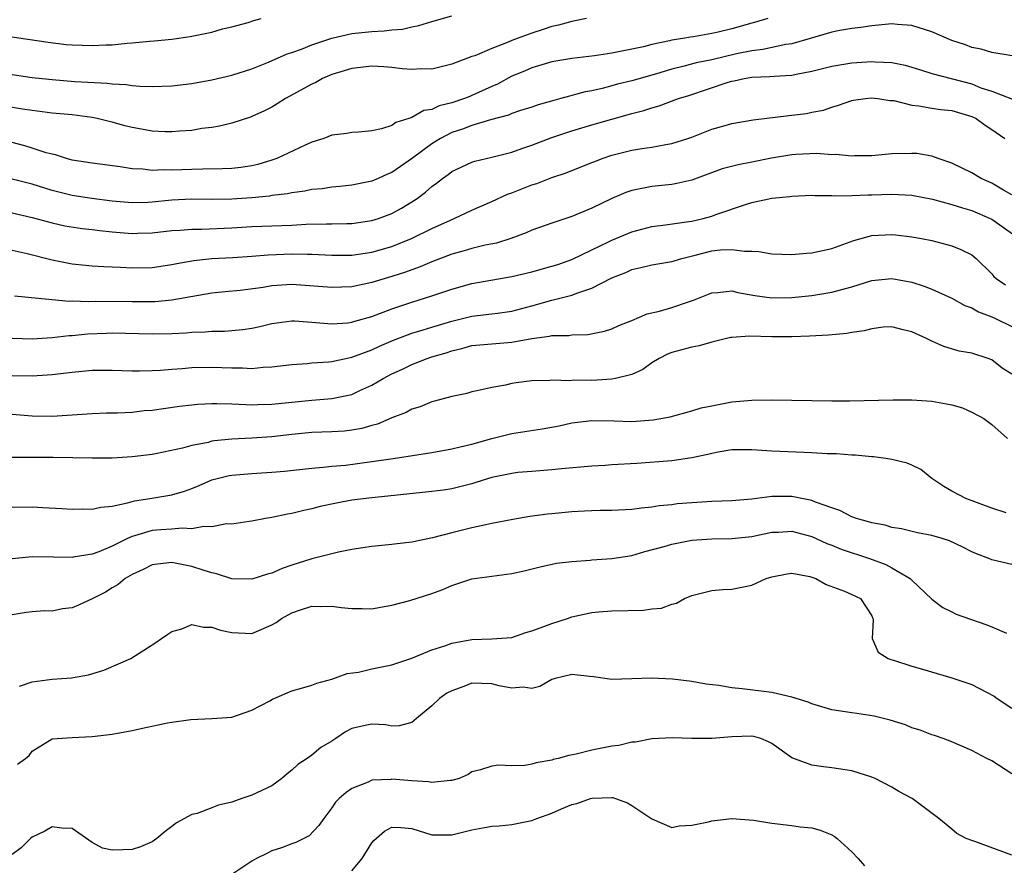
# Model space of a CAD drawing. Units: inches. Extents: x 2661000 to 2664000, y 1560000 to 1561272.
# Drawn here: x 2661134 to 2661232, y 1560668 to 1560753 of the extents above; entities that cross this region are included whole.
import ezdxf

# ---------------------------------------------------------------- set-up
doc = ezdxf.new("R2010")
doc.units = ezdxf.units.IN
doc.header["$MEASUREMENT"] = 0
doc.layers.add('LD26611560_2ft', color=87, linetype='Continuous')

msp = doc.modelspace()

# ---------------------------------------------------------------- linework, layer by layer
at = {"layer": 'LD26611560_2ft'}
for points, elevation in [([(2661131.39, 1560751.39), (2661136.627, 1560750.627), (2661138.414, 1560750.414), (2661139, 1560750.368), (2661141, 1560750.291), (2661142.366, 1560750.366), (2661143, 1560750.371), (2661144.531, 1560750.531), (2661145, 1560750.554), (2661146.741, 1560750.741), (2661147.231, 1560750.769), (2661149, 1560750.948), (2661150.812, 1560751.188), (2661153, 1560751.646), (2661154.042, 1560751.958), (2661155, 1560752.174), (2661156.615, 1560752.615), (2661157.19, 1560752.81), (2661157.909, 1560753)], 8388), ([(2661190.452, 1560753), (2661189, 1560752.712), (2661187.674, 1560752.325), (2661187, 1560752.201), (2661186.111, 1560751.889), (2661185, 1560751.549), (2661183.529, 1560751), (2661183, 1560750.796), (2661182.625, 1560750.625), (2661181, 1560750.011), (2661179.282, 1560749.282), (2661179, 1560749.191), (2661177, 1560748.441), (2661175, 1560747.95), (2661173.958, 1560747.958), (2661173, 1560747.897), (2661172.026, 1560747.974), (2661171, 1560748.114), (2661170.182, 1560748.182), (2661169, 1560748.246), (2661167, 1560748.02), (2661166.232, 1560747.768), (2661165, 1560747.401), (2661164.05, 1560747), (2661163.383, 1560746.617), (2661163, 1560746.449), (2661160.349, 1560745), (2661159.535, 1560744.465), (2661159, 1560744.152), (2661158.244, 1560743.756), (2661157, 1560743.192), (2661156.859, 1560743.141), (2661155, 1560742.55), (2661153.766, 1560742.234), (2661153, 1560742.11), (2661151.99, 1560741.99), (2661151, 1560741.807), (2661149.738, 1560741.738), (2661149, 1560741.662), (2661148.326, 1560741.674), (2661147, 1560741.743), (2661145.946, 1560741.946), (2661145, 1560742.105), (2661144.285, 1560742.285), (2661143, 1560742.639), (2661142.7, 1560742.7), (2661141.526, 1560743), (2661141, 1560743.108), (2661139, 1560743.36), (2661137, 1560743.548), (2661135, 1560743.794), (2661134.063, 1560743.937), (2661131.655, 1560744.345)], 8392), ([(2661133, 1560747.391), (2661135, 1560747.095), (2661137, 1560746.89), (2661139.282, 1560746.718), (2661142.53, 1560746.53), (2661143, 1560746.458), (2661144.401, 1560746.401), (2661145, 1560746.295), (2661145.779, 1560746.221), (2661147, 1560746.205), (2661149, 1560746.279), (2661151, 1560746.513), (2661153, 1560746.857), (2661155, 1560747.325), (2661157, 1560747.985), (2661158.647, 1560748.647), (2661160.529, 1560749.471), (2661161, 1560749.615), (2661161.938, 1560749.938), (2661163, 1560750.361), (2661164.972, 1560751.028), (2661167, 1560751.508), (2661169, 1560751.718), (2661170.235, 1560751.765), (2661171, 1560751.862), (2661172.053, 1560751.947), (2661173, 1560752.165), (2661173.701, 1560752.299), (2661175, 1560752.709), (2661177, 1560753.274)], 8390), ([(2661208.597, 1560753), (2661207.376, 1560752.624), (2661207, 1560752.537), (2661205, 1560751.972), (2661203.631, 1560751.632), (2661203, 1560751.489), (2661201.179, 1560751.178), (2661200.856, 1560751.144), (2661200.102, 1560751), (2661199, 1560750.825), (2661198.755, 1560750.755), (2661197, 1560750.389), (2661196.178, 1560750.178), (2661195, 1560749.925), (2661193, 1560749.548), (2661191.275, 1560749.274), (2661189, 1560748.993), (2661187, 1560748.678), (2661185, 1560748.083), (2661184.256, 1560747.745), (2661183, 1560747.224), (2661181.551, 1560746.449), (2661181, 1560746.218), (2661179, 1560745.295), (2661178.78, 1560745.22), (2661178.248, 1560745), (2661177, 1560744.576), (2661175.731, 1560744.269), (2661175, 1560743.92), (2661174.192, 1560743.808), (2661173, 1560743.112), (2661172.679, 1560743), (2661171.393, 1560742.607), (2661171, 1560742.316), (2661169.961, 1560741.961), (2661169, 1560741.781), (2661167.649, 1560741.649), (2661167, 1560741.617), (2661166.483, 1560741.517), (2661165, 1560741.327), (2661164.183, 1560741), (2661163, 1560740.622), (2661162.335, 1560740.335), (2661159.501, 1560739), (2661159, 1560738.825), (2661157.591, 1560738.409), (2661157, 1560738.284), (2661155.883, 1560738.117), (2661155, 1560738.019), (2661154.031, 1560737.969), (2661152.079, 1560737.921), (2661151, 1560737.919), (2661149, 1560737.838), (2661148.14, 1560737.86), (2661147, 1560737.805), (2661146.079, 1560737.921), (2661145, 1560737.978), (2661143.828, 1560738.171), (2661141, 1560738.531), (2661139, 1560738.849), (2661138.444, 1560739), (2661137.362, 1560739.362), (2661137, 1560739.431), (2661136.421, 1560739.579), (2661135, 1560740.047), (2661134.266, 1560740.266), (2661133, 1560740.587)], 8394), ([(2661233.249, 1560749.249), (2661231, 1560749.61), (2661229.925, 1560749.925), (2661229, 1560750.116), (2661228.358, 1560750.359), (2661227, 1560750.803), (2661225, 1560751.66), (2661223, 1560752.317), (2661221.583, 1560752.417), (2661221, 1560752.482), (2661219.677, 1560752.323), (2661219, 1560752.285), (2661217.892, 1560752.108), (2661217, 1560752.017), (2661215.808, 1560751.807), (2661215, 1560751.643), (2661212.849, 1560751), (2661211, 1560750.474), (2661210.397, 1560750.397), (2661208.101, 1560749.899), (2661207, 1560749.779), (2661205.459, 1560749.459), (2661203, 1560748.883), (2661201.438, 1560748.562), (2661200.235, 1560748.235), (2661199, 1560747.933), (2661197.467, 1560747.467), (2661195, 1560746.767), (2661193.565, 1560746.435), (2661193, 1560746.27), (2661192.013, 1560746.013), (2661191, 1560745.786), (2661190.34, 1560745.66), (2661189, 1560745.292), (2661188.754, 1560745.246), (2661187.904, 1560745), (2661187.182, 1560744.818), (2661185.63, 1560744.37), (2661185, 1560744.153), (2661183.765, 1560743.765), (2661183, 1560743.499), (2661182.657, 1560743.343), (2661180.86, 1560742.86), (2661179, 1560742.296), (2661178.054, 1560741.946), (2661177, 1560741.593), (2661175.843, 1560741), (2661175, 1560740.473), (2661173.044, 1560739.044), (2661171, 1560737.614), (2661170.557, 1560737.443), (2661169.611, 1560737), (2661169, 1560736.734), (2661167, 1560736.344), (2661165.794, 1560736.206), (2661165, 1560736.136), (2661164.014, 1560735.986), (2661163, 1560735.89), (2661162.271, 1560735.729), (2661161, 1560735.575), (2661160.539, 1560735.461), (2661159, 1560735.289), (2661158.758, 1560735.242), (2661157, 1560735.081), (2661155, 1560734.944), (2661152.906, 1560734.906), (2661151, 1560734.927), (2661149, 1560734.825), (2661147, 1560734.62), (2661146.602, 1560734.602), (2661145, 1560734.561), (2661143, 1560734.736), (2661140.994, 1560734.994), (2661139, 1560735.311), (2661137, 1560735.811), (2661135, 1560736.438), (2661133, 1560736.94)], 8396), ([(2661133, 1560733.565), (2661135, 1560733.109), (2661137, 1560732.555), (2661138.285, 1560732.285), (2661140.014, 1560732.014), (2661141, 1560731.91), (2661141.796, 1560731.796), (2661143, 1560731.67), (2661145, 1560731.513), (2661145.538, 1560731.538), (2661147, 1560731.568), (2661149, 1560731.787), (2661149.833, 1560731.833), (2661151, 1560731.937), (2661151.944, 1560731.944), (2661155, 1560732.073), (2661157, 1560732.189), (2661161, 1560732.353), (2661162.426, 1560732.426), (2661164.47, 1560732.47), (2661165, 1560732.455), (2661166.498, 1560732.498), (2661167, 1560732.496), (2661169, 1560732.788), (2661169.648, 1560733), (2661171, 1560733.512), (2661171.968, 1560734.032), (2661173, 1560734.656), (2661173.522, 1560735), (2661174.369, 1560735.631), (2661175, 1560736.21), (2661175.464, 1560736.536), (2661176.045, 1560737), (2661176.611, 1560737.389), (2661177, 1560737.697), (2661179, 1560738.628), (2661179.279, 1560738.721), (2661181, 1560739.122), (2661183, 1560739.629), (2661183.992, 1560740.008), (2661185, 1560740.337), (2661187, 1560741.104), (2661189, 1560741.768), (2661191, 1560742.359), (2661195, 1560743.496), (2661196.202, 1560743.798), (2661197, 1560744.08), (2661197.734, 1560744.266), (2661199.672, 1560745), (2661200.69, 1560745.31), (2661204.629, 1560746.629), (2661205, 1560746.741), (2661205.225, 1560746.775), (2661206.233, 1560747), (2661207, 1560747.125), (2661208.807, 1560747.193), (2661209.246, 1560747.246), (2661211, 1560747.341), (2661211.442, 1560747.442), (2661213, 1560747.74), (2661215, 1560748.25), (2661217, 1560748.585), (2661219, 1560748.714), (2661219.323, 1560748.677), (2661221, 1560748.61), (2661222.349, 1560748.349), (2661223, 1560748.153), (2661223.861, 1560747.861), (2661225, 1560747.513), (2661229, 1560746.455), (2661229.916, 1560746.084), (2661231, 1560745.725), (2661233.064, 1560744.936)], 8398), ([(2661133, 1560729.822), (2661134.511, 1560729.489), (2661137, 1560728.854), (2661139, 1560728.486), (2661141, 1560728.286), (2661142.197, 1560728.197), (2661143.858, 1560728.142), (2661145, 1560728.071), (2661147, 1560728.108), (2661149, 1560728.394), (2661149.495, 1560728.505), (2661151.193, 1560728.807), (2661152.998, 1560729.002), (2661155.092, 1560729.092), (2661157, 1560729.225), (2661158.618, 1560729.382), (2661161, 1560729.483), (2661162.561, 1560729.439), (2661163, 1560729.443), (2661165, 1560729.34), (2661167, 1560729.343), (2661169, 1560729.628), (2661171, 1560730.203), (2661172.954, 1560731), (2661175, 1560732.018), (2661176.853, 1560732.853), (2661177.227, 1560733), (2661179, 1560733.828), (2661181, 1560734.703), (2661182.566, 1560735.434), (2661183, 1560735.578), (2661185, 1560736.362), (2661185.493, 1560736.507), (2661187, 1560737.102), (2661188.419, 1560737.581), (2661191, 1560738.594), (2661191.283, 1560738.717), (2661192.042, 1560739), (2661193, 1560739.323), (2661195, 1560739.825), (2661195.994, 1560739.994), (2661197, 1560740.132), (2661198.401, 1560740.401), (2661199, 1560740.49), (2661200.587, 1560741), (2661201, 1560741.146), (2661203, 1560741.924), (2661204.315, 1560742.315), (2661205, 1560742.493), (2661207.139, 1560742.861), (2661210.698, 1560743.302), (2661211, 1560743.325), (2661212.482, 1560743.518), (2661213, 1560743.629), (2661214.156, 1560743.844), (2661215, 1560744.146), (2661215.679, 1560744.321), (2661217, 1560744.788), (2661217.175, 1560744.825), (2661218.372, 1560745), (2661218.94, 1560745.06), (2661219.598, 1560745), (2661220.813, 1560744.813), (2661221, 1560744.817), (2661221.203, 1560744.797), (2661223, 1560744.34), (2661223.715, 1560744.285), (2661225, 1560744.051), (2661225.914, 1560743.913), (2661227, 1560743.805), (2661229, 1560743.214), (2661229.429, 1560743), (2661230.329, 1560742.329), (2661231, 1560741.913), (2661232.295, 1560741)], 8400), ([(2661233, 1560735.362), (2661232.164, 1560735.836), (2661231, 1560736.527), (2661229.945, 1560737), (2661229, 1560737.584), (2661227, 1560738.552), (2661225.636, 1560739), (2661225, 1560739.233), (2661223.487, 1560739.487), (2661223, 1560739.515), (2661221, 1560739.461), (2661219, 1560739.283), (2661217.272, 1560739.272), (2661217, 1560739.243), (2661215.402, 1560739.402), (2661215, 1560739.38), (2661213.496, 1560739.496), (2661211.401, 1560739.401), (2661211, 1560739.374), (2661208.976, 1560739.024), (2661207, 1560738.633), (2661205.616, 1560738.384), (2661204.026, 1560737.974), (2661201, 1560736.842), (2661199.503, 1560736.497), (2661199, 1560736.417), (2661197, 1560736.207), (2661195.988, 1560735.988), (2661195, 1560735.819), (2661194.387, 1560735.613), (2661193, 1560735.015), (2661191, 1560734.03), (2661189, 1560733.204), (2661187, 1560732.544), (2661185, 1560731.847), (2661184.419, 1560731.581), (2661182.889, 1560731), (2661181.453, 1560730.547), (2661180.333, 1560730.333), (2661179, 1560730.008), (2661178.222, 1560729.778), (2661177, 1560729.453), (2661175, 1560728.683), (2661173.835, 1560728.165), (2661173, 1560727.877), (2661172.368, 1560727.631), (2661171, 1560727.196), (2661170.312, 1560727), (2661169, 1560726.59), (2661167, 1560726.174), (2661165, 1560726.1), (2661162.313, 1560726.313), (2661161, 1560726.389), (2661159, 1560726.263), (2661158.111, 1560726.111), (2661155.808, 1560725.808), (2661154.326, 1560725.674), (2661153, 1560725.53), (2661149, 1560724.848), (2661147.314, 1560724.686), (2661145, 1560724.657), (2661141.301, 1560724.7), (2661140.674, 1560724.674), (2661139, 1560724.727), (2661138.717, 1560724.717), (2661137, 1560724.862), (2661133.231, 1560725.231)], 8402), ([(2661133, 1560721.027), (2661135, 1560720.986), (2661137, 1560721.102), (2661138.707, 1560721.293), (2661139, 1560721.304), (2661140.538, 1560721.462), (2661142.459, 1560721.541), (2661143, 1560721.555), (2661147, 1560721.461), (2661149, 1560721.517), (2661150.416, 1560721.584), (2661151, 1560721.636), (2661152.326, 1560721.674), (2661153, 1560721.739), (2661154.253, 1560721.746), (2661156.102, 1560721.898), (2661157, 1560722.035), (2661157.802, 1560722.198), (2661159, 1560722.501), (2661161, 1560722.765), (2661161.238, 1560722.762), (2661163, 1560722.627), (2661163.383, 1560722.617), (2661165, 1560722.471), (2661166.581, 1560722.581), (2661167, 1560722.633), (2661167.273, 1560722.727), (2661169, 1560723.189), (2661171, 1560723.96), (2661173, 1560724.642), (2661175, 1560725.258), (2661177, 1560725.949), (2661179, 1560726.518), (2661183, 1560727.211), (2661185, 1560727.686), (2661187, 1560728.22), (2661187.592, 1560728.408), (2661189, 1560728.896), (2661191, 1560729.88), (2661192.663, 1560730.663), (2661193, 1560730.835), (2661195, 1560731.682), (2661197, 1560732.209), (2661198.373, 1560732.372), (2661200.691, 1560732.691), (2661201, 1560732.747), (2661202.12, 1560733), (2661203, 1560733.24), (2661203.403, 1560733.403), (2661206.449, 1560734.449), (2661207, 1560734.594), (2661209, 1560735.026), (2661210.802, 1560735.198), (2661211, 1560735.241), (2661213, 1560735.328), (2661213.293, 1560735.292), (2661215, 1560735.313), (2661215.278, 1560735.278), (2661217, 1560735.313), (2661218.626, 1560735.374), (2661219, 1560735.366), (2661221, 1560735.422), (2661223, 1560735.321), (2661225.071, 1560734.929), (2661227, 1560734.415), (2661228.059, 1560734.059), (2661229, 1560733.793), (2661230.852, 1560733), (2661231, 1560732.923), (2661233.316, 1560731.316)], 8404), ([(2661133, 1560717.297), (2661135, 1560717.27), (2661137, 1560717.4), (2661139, 1560717.647), (2661141, 1560717.839), (2661143, 1560717.845), (2661145, 1560717.766), (2661145.761, 1560717.761), (2661147, 1560717.798), (2661147.841, 1560717.841), (2661149, 1560717.943), (2661150.004, 1560718.004), (2661151, 1560718.089), (2661153, 1560718.134), (2661155, 1560718.058), (2661156.06, 1560718.06), (2661157, 1560718.013), (2661158.13, 1560718.13), (2661159, 1560718.158), (2661161, 1560718.405), (2661162.507, 1560718.506), (2661163, 1560718.562), (2661164.671, 1560718.671), (2661165, 1560718.707), (2661167, 1560719.122), (2661169, 1560719.878), (2661169.758, 1560720.242), (2661171.17, 1560720.83), (2661173, 1560721.52), (2661174.114, 1560721.886), (2661175, 1560722.136), (2661175.652, 1560722.348), (2661177, 1560722.742), (2661179, 1560723.231), (2661181, 1560723.458), (2661181.545, 1560723.545), (2661183, 1560723.723), (2661185, 1560724.272), (2661187, 1560724.846), (2661189, 1560725.345), (2661189.583, 1560725.583), (2661191, 1560726.026), (2661193, 1560727.085), (2661194.381, 1560727.619), (2661195, 1560727.915), (2661195.91, 1560728.09), (2661197, 1560728.359), (2661199, 1560728.69), (2661199.227, 1560728.773), (2661199.983, 1560729), (2661200.784, 1560729.216), (2661201.329, 1560729.328), (2661203, 1560729.756), (2661203.864, 1560729.864), (2661205, 1560729.917), (2661206.275, 1560729.724), (2661207, 1560729.728), (2661207.69, 1560729.689), (2661209, 1560729.454), (2661211, 1560729.394), (2661212.474, 1560729.526), (2661213, 1560729.558), (2661215, 1560729.993), (2661217.198, 1560730.802), (2661219, 1560731.311), (2661221, 1560731.408), (2661221.378, 1560731.378), (2661223, 1560731.174), (2661223.967, 1560731), (2661225, 1560730.787), (2661227, 1560730.271), (2661227.909, 1560729.909), (2661229, 1560729.356), (2661229.436, 1560729), (2661231, 1560727.455), (2661231.208, 1560727.208), (2661231.433, 1560727), (2661232.357, 1560726.357)], 8406), ([(2661133, 1560713.452), (2661135, 1560713.275), (2661137, 1560713.246), (2661141, 1560713.516), (2661142.446, 1560713.554), (2661143.564, 1560713.564), (2661145, 1560713.641), (2661146.212, 1560713.788), (2661147, 1560713.85), (2661149.765, 1560714.235), (2661151, 1560714.379), (2661151.572, 1560714.429), (2661153, 1560714.5), (2661153.49, 1560714.51), (2661155, 1560714.464), (2661156.389, 1560714.39), (2661157, 1560714.386), (2661157.59, 1560714.411), (2661159, 1560714.427), (2661163, 1560714.843), (2661165, 1560715.006), (2661167, 1560715.415), (2661167.79, 1560715.79), (2661169, 1560716.326), (2661170.125, 1560717), (2661171, 1560717.462), (2661172.06, 1560717.94), (2661173, 1560718.392), (2661174.532, 1560719), (2661175, 1560719.155), (2661176.419, 1560719.581), (2661177, 1560719.784), (2661177.992, 1560720.008), (2661179, 1560720.291), (2661181, 1560720.475), (2661183, 1560720.625), (2661184.995, 1560720.995), (2661186.774, 1560721.226), (2661187, 1560721.294), (2661188.695, 1560721.305), (2661189, 1560721.369), (2661190.605, 1560721.395), (2661192.252, 1560721.748), (2661193, 1560721.962), (2661193.693, 1560722.307), (2661195, 1560722.814), (2661196.536, 1560723.464), (2661197.754, 1560723.753), (2661199, 1560724.09), (2661200.659, 1560724.659), (2661201.179, 1560724.821), (2661203, 1560725.583), (2661203.61, 1560725.61), (2661205, 1560725.758), (2661205.605, 1560725.605), (2661207.309, 1560725.308), (2661209, 1560725.06), (2661211, 1560725.094), (2661213, 1560725.314), (2661215, 1560725.63), (2661215.876, 1560725.876), (2661217, 1560726.157), (2661219, 1560726.794), (2661221, 1560727.012), (2661223, 1560726.638), (2661224.238, 1560726.238), (2661225, 1560725.941), (2661227, 1560725.039), (2661228.313, 1560724.312), (2661229, 1560724.062), (2661229.68, 1560723.68), (2661231, 1560723.166), (2661231.368, 1560723), (2661233, 1560722.201)], 8408), ([(2661233, 1560717.44), (2661232.037, 1560718.037), (2661231, 1560718.87), (2661230.637, 1560719), (2661229, 1560719.525), (2661227.747, 1560719.747), (2661226.211, 1560720.211), (2661225, 1560720.742), (2661224.477, 1560721), (2661223, 1560721.676), (2661222.122, 1560721.878), (2661221, 1560722.159), (2661220.122, 1560722.122), (2661219, 1560721.967), (2661218.246, 1560721.754), (2661217, 1560721.594), (2661216.503, 1560721.497), (2661214.67, 1560721.329), (2661212.77, 1560721.23), (2661211, 1560721.173), (2661209, 1560721.16), (2661206.78, 1560721.22), (2661205, 1560721.111), (2661204.906, 1560721.094), (2661204.467, 1560721), (2661203, 1560720.636), (2661201.735, 1560720.265), (2661201, 1560720.133), (2661199, 1560719.605), (2661198.57, 1560719.43), (2661197.719, 1560719), (2661197, 1560718.557), (2661196.102, 1560717.898), (2661195, 1560717.418), (2661193.363, 1560717), (2661193, 1560716.931), (2661191, 1560716.815), (2661189.171, 1560716.829), (2661188.781, 1560716.782), (2661187, 1560716.836), (2661186.805, 1560716.805), (2661185, 1560716.756), (2661183.433, 1560716.567), (2661183, 1560716.492), (2661182.348, 1560716.348), (2661181, 1560716.11), (2661179.841, 1560715.84), (2661179, 1560715.669), (2661178.49, 1560715.51), (2661177, 1560715.214), (2661175.269, 1560714.73), (2661175, 1560714.669), (2661173.836, 1560714.164), (2661173, 1560713.929), (2661172.412, 1560713.588), (2661171, 1560713.062), (2661169.557, 1560712.443), (2661169, 1560712.308), (2661167.992, 1560712.008), (2661167, 1560711.832), (2661166.252, 1560711.748), (2661165, 1560711.664), (2661163, 1560711.588), (2661161, 1560711.391), (2661159, 1560711.162), (2661157, 1560711.036), (2661155, 1560710.94), (2661153.234, 1560710.766), (2661153, 1560710.724), (2661152.616, 1560710.616), (2661151, 1560710.311), (2661150.035, 1560710.035), (2661147.514, 1560709.514), (2661147, 1560709.418), (2661145, 1560709.159), (2661143, 1560709.029), (2661141, 1560709.028), (2661139.079, 1560709.079), (2661137.098, 1560709.099), (2661133, 1560709.104)], 8410), ([(2661133, 1560704.127), (2661135, 1560704.16), (2661136.092, 1560704.092), (2661137.989, 1560704.011), (2661139, 1560703.929), (2661140.044, 1560703.956), (2661141, 1560703.931), (2661141.869, 1560704.131), (2661143, 1560704.238), (2661144.556, 1560704.556), (2661145.236, 1560704.764), (2661146.773, 1560705), (2661149, 1560705.383), (2661150.25, 1560705.75), (2661151, 1560706.017), (2661151.701, 1560706.299), (2661153, 1560706.856), (2661153.517, 1560707), (2661154.711, 1560707.289), (2661155, 1560707.342), (2661157, 1560707.501), (2661159, 1560707.625), (2661160.254, 1560707.746), (2661163, 1560708.045), (2661164.12, 1560708.121), (2661165, 1560708.221), (2661166.342, 1560708.341), (2661169, 1560708.692), (2661171.115, 1560709), (2661175, 1560709.598), (2661177, 1560709.959), (2661177.823, 1560710.177), (2661179, 1560710.438), (2661181, 1560710.995), (2661182.591, 1560711.409), (2661183, 1560711.497), (2661186.018, 1560711.982), (2661187.716, 1560712.284), (2661189, 1560712.565), (2661191, 1560712.795), (2661193.244, 1560712.756), (2661195, 1560712.706), (2661197.123, 1560712.877), (2661198.814, 1560713.186), (2661201, 1560713.779), (2661201.94, 1560714.06), (2661203, 1560714.282), (2661205, 1560714.662), (2661207, 1560714.847), (2661209, 1560714.858), (2661215, 1560714.779), (2661216.779, 1560714.779), (2661221.129, 1560714.87), (2661223, 1560714.873), (2661225, 1560714.738), (2661226.479, 1560714.478), (2661227, 1560714.356), (2661228.056, 1560714.056), (2661229, 1560713.624), (2661230.22, 1560713), (2661231, 1560712.398), (2661232.568, 1560711)], 8412), ([(2661232.425, 1560703.575), (2661231, 1560704.044), (2661228.401, 1560705), (2661227, 1560705.752), (2661226.213, 1560706.213), (2661224.989, 1560707), (2661223.905, 1560707.905), (2661223, 1560708.345), (2661222.529, 1560708.529), (2661221, 1560708.907), (2661220.392, 1560709), (2661219.156, 1560709.156), (2661219, 1560709.158), (2661217.332, 1560709.332), (2661217, 1560709.333), (2661215.457, 1560709.457), (2661214.533, 1560709.467), (2661213, 1560709.557), (2661209, 1560709.744), (2661207, 1560709.873), (2661205, 1560709.859), (2661203.63, 1560709.63), (2661203, 1560709.504), (2661202.608, 1560709.392), (2661201, 1560709.058), (2661199, 1560708.777), (2661195.491, 1560708.509), (2661193, 1560708.374), (2661192.319, 1560708.319), (2661191, 1560708.243), (2661187.966, 1560707.966), (2661187, 1560707.853), (2661185.78, 1560707.781), (2661185, 1560707.702), (2661183.588, 1560707.588), (2661183, 1560707.519), (2661181, 1560707.107), (2661179.408, 1560706.592), (2661179, 1560706.476), (2661178.319, 1560706.319), (2661177, 1560705.982), (2661176.15, 1560705.85), (2661174.376, 1560705.624), (2661169, 1560705.084), (2661167, 1560704.824), (2661165.467, 1560704.534), (2661163.812, 1560704.188), (2661163, 1560703.961), (2661162.184, 1560703.816), (2661161, 1560703.506), (2661160.557, 1560703.442), (2661159, 1560703.103), (2661158.359, 1560703), (2661157, 1560702.729), (2661156.711, 1560702.711), (2661155, 1560702.449), (2661154.456, 1560702.456), (2661153, 1560702.163), (2661152.199, 1560702.199), (2661151, 1560701.973), (2661150.033, 1560702.033), (2661149, 1560701.939), (2661147.868, 1560701.869), (2661147, 1560701.795), (2661145.265, 1560701.266), (2661145, 1560701.203), (2661144.537, 1560701), (2661143, 1560700.239), (2661141.683, 1560699.683), (2661141, 1560699.451), (2661139.124, 1560699.124), (2661139, 1560699.113), (2661137.131, 1560699.131), (2661135, 1560699.177), (2661133, 1560698.96)], 8414), ([(2661233, 1560698.404), (2661231, 1560698.861), (2661230.694, 1560699), (2661229.458, 1560699.457), (2661229, 1560699.667), (2661228.12, 1560700.12), (2661226.768, 1560700.768), (2661226.052, 1560701), (2661225, 1560701.305), (2661223.577, 1560701.577), (2661221.953, 1560701.953), (2661221, 1560702.103), (2661220.324, 1560702.324), (2661219, 1560702.554), (2661218.677, 1560702.678), (2661217.482, 1560703), (2661217, 1560703.173), (2661215.803, 1560703.803), (2661215, 1560704.062), (2661213.356, 1560704.644), (2661213, 1560704.8), (2661211, 1560705.216), (2661209, 1560705.194), (2661207, 1560704.921), (2661205, 1560704.759), (2661203, 1560704.698), (2661201, 1560704.573), (2661199.546, 1560704.455), (2661199, 1560704.371), (2661197.734, 1560704.266), (2661197, 1560704.121), (2661195.951, 1560704.049), (2661195, 1560703.888), (2661193, 1560703.796), (2661191.817, 1560703.816), (2661191, 1560703.78), (2661190.277, 1560703.724), (2661189, 1560703.677), (2661187, 1560703.482), (2661186.549, 1560703.451), (2661184.787, 1560703.213), (2661183.081, 1560702.919), (2661181, 1560702.49), (2661180.385, 1560702.385), (2661179, 1560702.063), (2661177, 1560701.568), (2661175.053, 1560701.053), (2661173, 1560700.648), (2661171.523, 1560700.477), (2661171, 1560700.399), (2661169, 1560700.203), (2661168.077, 1560700.077), (2661167, 1560699.916), (2661165.641, 1560699.641), (2661163, 1560698.954), (2661161, 1560698.335), (2661160.009, 1560697.991), (2661159, 1560697.552), (2661158.552, 1560697.448), (2661157, 1560696.947), (2661155, 1560696.969), (2661153.459, 1560697.458), (2661153, 1560697.56), (2661152.205, 1560697.795), (2661151, 1560698.208), (2661149, 1560698.591), (2661147.556, 1560698.443), (2661147, 1560698.364), (2661146.112, 1560697.888), (2661145, 1560697.413), (2661144.315, 1560697), (2661143.612, 1560696.388), (2661143, 1560696.069), (2661142.35, 1560695.65), (2661141, 1560694.958), (2661139.659, 1560694.341), (2661139, 1560694.08), (2661138.045, 1560693.955), (2661137, 1560693.734), (2661136.242, 1560693.759), (2661135, 1560693.673), (2661134.408, 1560693.592), (2661133, 1560693.362)], 8416), ([(2661133.759, 1560686.241), (2661135, 1560686.668), (2661137, 1560686.931), (2661138.941, 1560687.059), (2661140.639, 1560687.36), (2661142.173, 1560687.827), (2661144.891, 1560689), (2661147.398, 1560690.602), (2661147.939, 1560691), (2661148.567, 1560691.434), (2661149, 1560691.7), (2661149.977, 1560691.977), (2661151, 1560692.391), (2661152.136, 1560692.135), (2661153, 1560692.149), (2661153.842, 1560691.842), (2661155, 1560691.588), (2661157, 1560691.503), (2661157.904, 1560691.903), (2661159, 1560692.355), (2661159.406, 1560692.594), (2661159.962, 1560693), (2661161, 1560693.561), (2661161.86, 1560693.86), (2661163, 1560694.224), (2661163.805, 1560694.195), (2661165, 1560694.244), (2661165.905, 1560694.094), (2661167, 1560693.993), (2661168.007, 1560694.006), (2661169, 1560693.984), (2661169.856, 1560694.144), (2661171, 1560694.323), (2661172.794, 1560694.794), (2661175, 1560695.498), (2661176.099, 1560695.901), (2661177, 1560696.293), (2661179, 1560696.982), (2661183, 1560697.517), (2661184.216, 1560697.784), (2661185.825, 1560698.175), (2661187.475, 1560698.525), (2661189, 1560698.704), (2661190.839, 1560698.84), (2661191, 1560698.866), (2661193.006, 1560698.995), (2661195, 1560699.309), (2661196.303, 1560699.697), (2661198.213, 1560700.213), (2661199, 1560700.447), (2661201, 1560700.83), (2661203, 1560700.986), (2661205, 1560700.99), (2661207, 1560701.195), (2661209, 1560701.633), (2661209.65, 1560701.65), (2661211, 1560701.734), (2661213, 1560701.205), (2661214.517, 1560700.518), (2661215, 1560700.339), (2661215.95, 1560699.95), (2661218.773, 1560699), (2661220.395, 1560698.394), (2661221, 1560698.068), (2661222.842, 1560697), (2661223, 1560696.835), (2661225, 1560694.941), (2661226.095, 1560694.095), (2661227, 1560693.675), (2661227.445, 1560693.445), (2661230.405, 1560692.405), (2661231, 1560692.181), (2661232.468, 1560691.532)], 8418), ([(2661133.548, 1560678.452), (2661134.343, 1560679), (2661134.709, 1560679.291), (2661135, 1560679.721), (2661137.029, 1560680.971), (2661139, 1560681.097), (2661141, 1560681.189), (2661143, 1560681.425), (2661145, 1560681.801), (2661146.042, 1560682.042), (2661148.565, 1560682.565), (2661149, 1560682.634), (2661150.9, 1560682.899), (2661153, 1560682.997), (2661155, 1560683.136), (2661157, 1560683.826), (2661158.773, 1560684.773), (2661159.06, 1560684.94), (2661161, 1560685.762), (2661161.95, 1560686.05), (2661163, 1560686.336), (2661163.477, 1560686.522), (2661165, 1560686.934), (2661166.505, 1560687.495), (2661167.651, 1560687.651), (2661169, 1560687.959), (2661171, 1560688.377), (2661173, 1560689.051), (2661175, 1560689.858), (2661176.275, 1560690.274), (2661177, 1560690.538), (2661179, 1560690.9), (2661181, 1560690.954), (2661183, 1560691.115), (2661184.405, 1560691.595), (2661185, 1560691.754), (2661186.187, 1560692.187), (2661187, 1560692.518), (2661188.554, 1560693), (2661189, 1560693.153), (2661191, 1560693.591), (2661191.665, 1560693.664), (2661193, 1560693.77), (2661196.152, 1560693.848), (2661197, 1560693.958), (2661197.967, 1560694.033), (2661199, 1560694.432), (2661199.465, 1560694.535), (2661200.249, 1560695), (2661201, 1560695.313), (2661201.391, 1560695.391), (2661203, 1560695.788), (2661204.103, 1560695.897), (2661205, 1560695.932), (2661207, 1560696.345), (2661208.426, 1560697), (2661209, 1560697.18), (2661210.533, 1560697.467), (2661211, 1560697.536), (2661212.802, 1560697.198), (2661213, 1560697.147), (2661213.099, 1560697.099), (2661213.395, 1560697), (2661214.418, 1560696.417), (2661216.276, 1560695.724), (2661217, 1560695.414), (2661217.868, 1560695), (2661219, 1560693.271), (2661219.107, 1560693), (2661219.142, 1560692.858), (2661219.037, 1560691), (2661219.627, 1560689.626), (2661220.634, 1560689), (2661220.89, 1560688.89), (2661221.178, 1560688.822), (2661223, 1560688.231), (2661224.06, 1560687.94), (2661227, 1560687.083), (2661229, 1560686.404), (2661231.233, 1560685.233), (2661231.545, 1560685), (2661233, 1560684.05)], 8420), ([(2661233, 1560677.465), (2661231.666, 1560678.334), (2661231, 1560678.766), (2661230.508, 1560679), (2661229, 1560679.808), (2661227, 1560680.675), (2661226.123, 1560681), (2661225.286, 1560681.286), (2661225, 1560681.357), (2661223.843, 1560681.843), (2661223, 1560682.085), (2661222.363, 1560682.363), (2661220.845, 1560682.845), (2661219.24, 1560683.24), (2661217.516, 1560683.516), (2661217, 1560683.574), (2661215, 1560683.882), (2661213, 1560684.459), (2661212.623, 1560684.623), (2661211, 1560685.124), (2661209, 1560685.602), (2661206.018, 1560685.982), (2661205, 1560686.072), (2661203.712, 1560686.289), (2661202.434, 1560686.434), (2661201, 1560686.7), (2661199.057, 1560686.943), (2661196.949, 1560687.051), (2661195, 1560686.962), (2661193, 1560686.912), (2661191.167, 1560687.167), (2661190.808, 1560687.192), (2661189, 1560687.387), (2661187.32, 1560687), (2661187, 1560686.902), (2661185.799, 1560686.201), (2661185, 1560686.003), (2661184.14, 1560686.14), (2661183, 1560686.022), (2661181.735, 1560686.265), (2661181, 1560686.481), (2661179, 1560686.521), (2661178.191, 1560686.191), (2661177, 1560685.784), (2661176.478, 1560685.522), (2661175.766, 1560685), (2661175, 1560684.268), (2661173.451, 1560683), (2661173, 1560682.601), (2661171.726, 1560682.274), (2661171, 1560682.238), (2661170.375, 1560682.374), (2661169, 1560682.443), (2661168.306, 1560682.306), (2661167, 1560682.007), (2661166.343, 1560681.657), (2661165.394, 1560681), (2661165, 1560680.747), (2661163.901, 1560680.099), (2661163, 1560679.337), (2661162.529, 1560679), (2661161.595, 1560678.405), (2661161, 1560677.823), (2661160.52, 1560677.48), (2661159.985, 1560677), (2661159, 1560676.273), (2661157, 1560675.326), (2661155.986, 1560675), (2661155, 1560674.643), (2661153.651, 1560674.35), (2661153, 1560674.054), (2661151.501, 1560673.501), (2661151, 1560673.387), (2661149.442, 1560672.558), (2661149, 1560672.199), (2661148.301, 1560671.699), (2661147.478, 1560671), (2661147, 1560670.682), (2661145.839, 1560670.161), (2661145, 1560669.901), (2661144.122, 1560669.877), (2661143, 1560669.824), (2661142.048, 1560670.048), (2661141, 1560670.605), (2661139, 1560672.002), (2661137.97, 1560672.03), (2661137, 1560672.184), (2661136.275, 1560671.725), (2661135, 1560671.128), (2661134.85, 1560671), (2661133.917, 1560670.083), (2661133, 1560669.408)], 8422), ([(2661233, 1560669.345), (2661229.288, 1560670.712), (2661229, 1560670.795), (2661228.452, 1560671), (2661227.5, 1560671.5), (2661227, 1560671.933), (2661225.699, 1560673), (2661223.029, 1560675), (2661221.716, 1560675.716), (2661221, 1560676.135), (2661219.328, 1560677), (2661219, 1560677.146), (2661217, 1560677.756), (2661215, 1560678.073), (2661214.158, 1560678.159), (2661213, 1560678.337), (2661211, 1560679.06), (2661209, 1560680.511), (2661208.681, 1560680.681), (2661207.891, 1560681), (2661207.191, 1560681.191), (2661207, 1560681.225), (2661205, 1560681.166), (2661203, 1560680.99), (2661201, 1560681.004), (2661199.059, 1560681.06), (2661197, 1560680.972), (2661195.349, 1560680.651), (2661195, 1560680.624), (2661193.686, 1560680.314), (2661193, 1560680.225), (2661191, 1560679.828), (2661189.441, 1560679.441), (2661188.693, 1560679.307), (2661187.632, 1560679), (2661187.112, 1560678.888), (2661187, 1560678.845), (2661185.428, 1560678.572), (2661185, 1560678.423), (2661184.303, 1560678.303), (2661183, 1560678.261), (2661181.648, 1560678.352), (2661181, 1560678.245), (2661179.854, 1560677.854), (2661179, 1560677.669), (2661178.612, 1560677.388), (2661177.726, 1560677), (2661177, 1560676.806), (2661176.81, 1560676.81), (2661175, 1560676.598), (2661174.67, 1560676.67), (2661173, 1560676.756), (2661171, 1560676.934), (2661170.916, 1560676.916), (2661169, 1560676.826), (2661168.627, 1560676.627), (2661167, 1560675.995), (2661166.412, 1560675.588), (2661165.734, 1560675), (2661165.361, 1560674.639), (2661165, 1560674.072), (2661164.19, 1560673), (2661163.697, 1560672.303), (2661162.719, 1560671.281), (2661161.399, 1560670.602), (2661161, 1560670.469), (2661159.945, 1560670.056), (2661159, 1560669.753), (2661158.483, 1560669.517), (2661157.444, 1560669), (2661157, 1560668.746), (2661155, 1560667.395)], 8424), ([(2661167, 1560667.777), (2661168.009, 1560669), (2661169, 1560670.568), (2661169.204, 1560670.796), (2661170.27, 1560671.73), (2661171, 1560672.143), (2661171.883, 1560672.117), (2661173, 1560671.988), (2661175, 1560671.367), (2661177, 1560671.358), (2661179, 1560671.876), (2661180.082, 1560672.082), (2661181, 1560672.242), (2661181.722, 1560672.278), (2661183, 1560672.4), (2661183.509, 1560672.491), (2661185, 1560672.8), (2661185.484, 1560673), (2661187, 1560673.538), (2661187.959, 1560673.959), (2661189, 1560674.387), (2661189.498, 1560674.502), (2661190.861, 1560675), (2661191.044, 1560675.043), (2661193, 1560675.099), (2661193.092, 1560675.092), (2661193.378, 1560675), (2661194.565, 1560674.565), (2661195, 1560674.303), (2661197, 1560672.964), (2661199, 1560672.106), (2661199.738, 1560672.262), (2661201, 1560672.324), (2661202.68, 1560672.681), (2661203, 1560672.78), (2661205, 1560673.001), (2661207.161, 1560672.839), (2661209, 1560672.528), (2661211, 1560672.297), (2661211.826, 1560672.174), (2661213, 1560672.055), (2661213.824, 1560671.824), (2661215, 1560671.361), (2661215.235, 1560671.235), (2661215.55, 1560671), (2661217, 1560669.655), (2661217.618, 1560669), (2661218.271, 1560668.271)], 8426)]:
    msp.add_lwpolyline(points, dxfattribs=dict(at, elevation=elevation))

doc.saveas('drawing.dxf')
